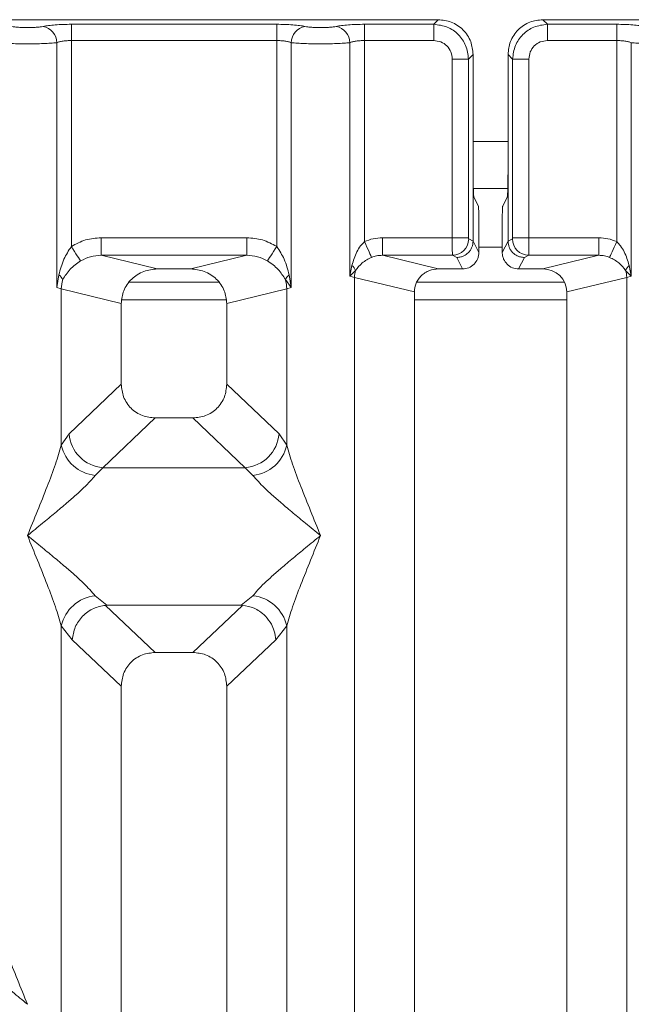
# Model space of a CAD drawing. Units: millimetres. Extents: x 5 to 415, y 5 to 292.
# Drawn here: x 115 to 119, y 138 to 145 of the extents above; entities that cross this region are included whole.
import ezdxf

# ---------------------------------------------------------------- set-up
doc = ezdxf.new("R2010")
doc.units = ezdxf.units.MM

msp = doc.modelspace()

# ---------------------------------------------------------------- linework, layer by layer
at = {"color": 7, "linetype": 'Continuous', "lineweight": 15}
for p, q in [((117.65841, 144.7102), (109.73483, 144.7102)), ((115.05009, 144.67746), (116.50981, 144.67746)), ((115.05009, 144.67746), (115.05009, 144.56193)), ((116.50981, 144.67746), (116.50981, 144.56193)), ((117.13342, 144.67746), (117.62568, 144.67746)), ((117.13342, 144.67746), (117.13342, 144.56193)), ((117.62568, 144.67746), (117.65841, 144.7102)), ((117.62568, 144.56193), (117.62568, 144.67746)), ((126.32508, 144.7102), (118.40149, 144.7102)), ((118.40149, 144.7102), (118.43422, 144.67746)), ((118.43422, 144.67746), (118.92648, 144.67746)), ((118.43422, 144.56193), (118.43422, 144.67746)), ((118.92648, 144.67746), (118.92648, 144.56193)), ((114.94616, 142.80651), (114.94616, 144.54683)), ((115.05009, 144.56193), (115.05009, 143.09843)), ((115.05009, 144.56193), (116.50981, 144.56193)), ((116.50981, 143.09843), (116.50981, 144.56193)), ((116.61375, 144.54683), (116.61375, 142.80651)), ((117.02949, 142.88681), (117.02949, 144.54683)), ((117.13342, 144.56193), (117.13342, 143.13264)), ((117.13342, 144.56193), (117.62568, 144.56193)), ((118.92648, 144.56193), (118.43422, 144.56193)), ((118.92648, 143.13264), (118.92648, 144.56193)), ((119.03042, 144.54683), (119.03042, 142.88681)), ((117.87325, 144.4299), (117.90598, 144.46263)), ((117.90598, 143.61582), (117.90598, 144.46263)), ((118.15392, 144.46263), (118.15392, 143.61582)), ((118.18666, 144.4299), (118.15392, 144.46263)), ((117.75772, 144.4299), (117.87325, 144.4299)), ((117.75772, 143.16009), (117.75772, 144.4299)), ((117.87325, 144.4299), (117.87325, 143.16009)), ((118.30219, 144.4299), (118.18666, 144.4299)), ((118.18666, 143.16009), (118.18666, 144.4299)), ((118.30219, 144.4299), (118.30219, 143.16009)), ((117.90598, 143.61582), (117.90598, 143.13688)), ((118.15392, 143.13688), (118.15392, 143.61582)), ((117.90736, 143.51059), (118.15255, 143.51059)), ((117.91139, 143.44956), (117.94334, 143.38559)), ((118.14851, 143.44956), (118.11657, 143.38559)), ((117.94672, 143.0553), (117.94672, 143.28168)), ((118.11318, 143.0553), (118.11318, 143.28168)), ((115.26292, 143.16009), (116.29698, 143.16009)), ((115.26292, 143.16009), (115.26292, 143.0354)), ((116.29698, 143.0354), (116.29698, 143.16009)), ((117.26122, 143.16009), (117.75772, 143.16009)), ((117.26122, 143.16009), (117.26122, 143.0354)), ((117.75772, 143.16009), (117.87325, 143.16009)), ((117.87434, 143.15177), (117.90598, 143.13604)), ((117.90598, 143.13604), (117.90598, 143.13688)), ((117.90598, 143.13688), (117.94672, 143.0553)), ((118.11318, 143.0553), (118.15392, 143.13688)), ((118.15393, 143.13604), (118.15392, 143.13688)), ((118.18557, 143.15177), (118.15393, 143.13604)), ((118.18666, 143.16009), (118.30219, 143.16009)), ((118.30219, 143.16009), (118.79868, 143.16009)), ((118.79868, 143.16009), (118.79868, 143.0354)), ((115.26292, 143.0354), (115.66004, 142.93864)), ((115.26292, 143.0354), (116.29698, 143.0354)), ((115.89987, 142.93864), (116.29698, 143.0354)), ((117.26122, 143.0354), (117.65834, 142.93864)), ((117.26122, 143.0354), (117.75881, 143.0354)), ((117.75881, 143.0354), (117.7896, 143.02008)), ((117.7896, 143.02008), (117.83027, 142.93864)), ((118.27031, 143.02008), (118.22964, 142.93864)), ((118.3011, 143.0354), (118.27031, 143.02008)), ((118.79868, 143.0354), (118.3011, 143.0354)), ((118.40156, 142.93864), (118.79868, 143.0354)), ((115.89987, 142.93864), (115.66004, 142.93864)), ((117.04456, 142.96408), (117.02949, 142.88681)), ((117.02949, 142.88681), (117.06988, 142.92747)), ((117.83027, 142.93864), (117.65834, 142.93864)), ((118.40156, 142.93864), (118.22964, 142.93864)), ((118.99003, 142.92747), (119.03042, 142.88681)), ((119.03042, 142.88681), (119.01534, 142.96408)), ((114.96159, 142.89566), (114.94616, 142.80651)), ((116.0999, 142.84393), (115.46001, 142.84393)), ((116.57154, 142.86269), (116.61375, 142.80651)), ((116.61375, 142.80651), (116.59831, 142.89566)), ((117.06192, 142.87866), (117.02949, 142.88681)), ((117.06192, 121.57193), (117.06192, 142.87866)), ((117.06192, 142.87866), (117.48829, 142.77477)), ((118.55593, 142.84393), (117.50465, 142.84393)), ((118.57162, 142.77477), (118.99799, 142.87866)), ((119.03042, 142.88681), (118.99799, 142.87866)), ((118.99799, 142.87866), (118.99799, 121.57193)), ((114.97859, 142.79673), (114.94616, 142.80651)), ((114.97859, 141.68541), (114.97859, 142.79673)), ((114.97859, 142.79673), (115.40495, 142.69285)), ((116.15495, 142.69285), (116.58132, 142.79673)), ((116.61375, 142.80651), (116.58132, 142.79673)), ((116.58132, 142.79673), (116.58132, 141.68541)), ((117.48829, 142.77477), (117.48828, 121.57193)), ((118.57162, 121.57193), (118.57162, 142.77477)), ((115.40495, 142.69285), (115.40495, 142.11949)), ((116.15495, 142.11949), (116.15495, 142.69285)), ((115.40495, 142.11949), (115.0334, 141.76721)), ((116.5265, 141.76721), (116.15495, 142.11949)), ((115.64621, 141.87916), (115.2737, 141.52599)), ((115.64621, 141.87916), (115.9137, 141.87916)), ((116.2862, 141.52599), (115.9137, 141.87916)), ((115.0334, 141.76721), (114.97859, 141.68541)), ((116.58132, 141.68541), (116.5265, 141.76721)), ((115.2737, 141.52599), (115.21889, 141.47145)), ((115.2737, 141.52599), (116.2862, 141.52599)), ((116.34102, 141.47145), (116.2862, 141.52599)), ((115.21889, 140.61561), (115.30185, 140.54788)), ((116.25805, 140.54788), (116.34102, 140.61561)), ((115.30185, 140.54788), (115.29281, 140.54757)), ((115.29281, 140.54757), (115.64621, 140.2125)), ((115.30185, 140.54788), (116.25805, 140.54788)), ((115.9137, 140.2125), (116.2671, 140.54757)), ((116.2671, 140.54757), (116.25805, 140.54788)), ((114.97859, 127.47368), (114.97859, 140.40164)), ((114.97859, 140.40164), (115.05633, 140.30271)), ((116.50358, 140.30271), (116.58132, 140.40164)), ((116.58132, 140.40164), (116.58132, 127.47368)), ((115.05633, 140.30271), (115.40495, 139.97217)), ((116.15495, 139.97217), (116.50358, 140.30271)), ((115.9137, 140.2125), (115.64621, 140.2125)), ((115.40495, 139.97217), (115.40495, 121.57193)), ((116.15495, 121.57193), (116.15495, 139.97217))]:
    msp.add_line(p, q, dxfattribs=at)
at = {"color": 8, "linetype": 'Continuous', "lineweight": 15}
for p, q in [((117.90598, 143.84392), (118.15392, 143.84392)), ((117.94672, 143.09393), (118.11318, 143.09393)), ((115.41007, 142.71892), (116.14983, 142.71892)), ((117.48829, 142.71892), (118.57162, 142.71892))]:
    msp.add_line(p, q, dxfattribs=at)
at = {"color": 7, "linetype": 'Continuous', "lineweight": 15, "flags": 128}
for points in [[(117.18426, 143.02066), (117.18189, 143.02588), (117.17807, 143.03431), (117.17289, 143.04572), (117.16653, 143.05973), (117.15917, 143.07595), (117.15103, 143.09387), (117.14236, 143.11295), (117.13342, 143.13264)], [(118.92648, 143.13264), (118.91754, 143.11295), (118.90888, 143.09387), (118.90074, 143.07595), (118.89338, 143.05973), (118.88701, 143.04572), (118.88184, 143.03431), (118.87801, 143.02588), (118.87564, 143.02066)], [(115.05009, 143.09843), (115.0615, 143.08062), (115.07258, 143.06332), (115.08302, 143.04704), (115.0925, 143.03224), (115.10076, 143.01934), (115.10756, 143.00873), (115.1127, 143.00071), (115.11604, 142.9955)], [(116.44387, 142.9955), (116.4472, 143.00071), (116.45234, 143.00873), (116.45914, 143.01934), (116.4674, 143.03224), (116.47689, 143.04704), (116.48732, 143.06332), (116.4984, 143.08062), (116.50981, 143.09843)]]:
    msp.add_lwpolyline(points, dxfattribs=at)
at = {"color": 7, "linetype": 'Continuous', "lineweight": 15}
for centre, radius, start, end in [((114.8277, 144.54586), 0.11846, 0.467692, 79.567837), ((116.7322, 144.54586), 0.11846, 100.432163, 179.532308), ((116.91103, 144.54586), 0.11846, 0.46831, 79.567942), ((117.75705, 143.15267), 0.11729, 270.857844, 359.560618), ((118.30286, 143.15267), 0.11729, 180.439726, 269.142428), ((116.99025, 142.89946), 0.08441, 19.381726, 49.955405), ((117.23541, 142.87541), 0.17352, 162.542195, 178.926743), ((119.06964, 142.89947), 0.0844, 130.043918, 160.621582), ((118.82448, 142.87542), 0.17354, 1.072699, 17.455523), ((114.9118, 142.82789), 0.0841, 24.445187, 53.694422), ((115.23891, 142.79186), 0.26037, 164.213257, 178.927801), ((116.64811, 142.82789), 0.0841, 126.305578, 155.554813), ((116.321, 142.79186), 0.26037, 1.072199, 15.786743), ((115.29586, 141.78836), 0.2633, 184.607252, 265.173773), ((116.26405, 141.78835), 0.2633, 274.825932, 355.393339), ((115.24708, 141.74503), 0.27503, 192.520222, 264.116621), ((116.31283, 141.74503), 0.27503, 275.883688, 347.479469), ((115.24708, 140.34202), 0.27503, 95.883379, 167.479778), ((116.31283, 140.34202), 0.27503, 12.520531, 84.116312)]:
    msp.add_arc(centre, radius, start, end, dxfattribs=at)
msp.add_ellipse((118.39822, 142.77156), major_axis=(0.16885, 0.04114), ratio=0.9590345, start_param=6.0536329, end_param=7.6051852, dxfattribs=at)
for points, knots in [([(114.62742, 144.66236), (114.63411, 144.66115), (114.64745, 144.65872), (114.67487, 144.65609), (114.70549, 144.65439), (114.73827, 144.65386), (114.77107, 144.65439), (114.80168, 144.65609), (114.82912, 144.65871), (114.84246, 144.66114), (114.84915, 144.66236)], [0, 0, 0, 0, 0.12541969, 0.25045725, 0.37520889, 0.49999572, 0.62460327, 0.74953369, 0.8744822, 1, 1, 1, 1]), ([(114.84915, 144.66236), (114.8613, 144.66457), (114.88556, 144.66897), (114.93511, 144.67371), (114.99071, 144.67686), (115.0303, 144.67726), (115.05009, 144.67746)], [0, 0, 0, 0, 0.2507675, 0.5009354, 0.7506103, 1, 1, 1, 1]), ([(116.50981, 144.67746), (116.5293, 144.67727), (116.56889, 144.67687), (116.62483, 144.67372), (116.67458, 144.66893), (116.69881, 144.66453), (116.71075, 144.66236)], [0, 0, 0, 0, 0.2455979, 0.4990677, 0.7530466, 1, 1, 1, 1]), ([(116.71075, 144.66236), (116.71744, 144.66115), (116.7308, 144.65872), (116.7582, 144.65609), (116.78881, 144.65441), (116.82159, 144.65386), (116.8544, 144.65439), (116.885, 144.65609), (116.91244, 144.65871), (116.92579, 144.66114), (116.93248, 144.66236)], [0, 0, 0, 0, 0.1254615, 0.25045511, 0.37512425, 0.49999535, 0.62452135, 0.7495323, 0.8743586, 1, 1, 1, 1]), ([(116.93248, 144.66236), (116.94463, 144.66457), (116.96889, 144.66897), (117.01844, 144.67371), (117.07404, 144.67686), (117.11364, 144.67726), (117.13342, 144.67746)], [0, 0, 0, 0, 0.2507662, 0.5009328, 0.7506064, 1, 1, 1, 1]), ([(117.62568, 144.67746), (117.65887, 144.67331), (117.72351, 144.66522), (117.80393, 144.60814), (117.86102, 144.52772), (117.8691, 144.46309), (117.87325, 144.4299)], [0, 0, 0, 0, 0.2567739, 0.5000102, 0.7432333, 1, 1, 1, 1]), ([(117.90598, 144.46263), (117.90269, 144.49391), (117.89762, 144.54209), (117.86688, 144.59989), (117.83501, 144.63918), (117.7957, 144.67108), (117.7379, 144.70183), (117.68969, 144.7069), (117.65841, 144.7102)], [0, 0, 0, 0, 0.24033785, 0.37015365, 0.49998581, 0.62960771, 0.75965152, 1, 1, 1, 1]), ([(118.40149, 144.7102), (118.37021, 144.7069), (118.32203, 144.70183), (118.26422, 144.6711), (118.22494, 144.63922), (118.19304, 144.59992), (118.1623, 144.54212), (118.15722, 144.49391), (118.15392, 144.46263)], [0, 0, 0, 0, 0.2403448, 0.3701646, 0.5000136, 0.6296077, 0.7596626, 1, 1, 1, 1]), ([(118.43422, 144.67746), (118.40103, 144.67331), (118.3364, 144.66522), (118.25598, 144.60814), (118.19889, 144.52772), (118.19081, 144.46309), (118.18666, 144.4299)], [0, 0, 0, 0, 0.2567771, 0.5000108, 0.7432339, 1, 1, 1, 1]), ([(119.12742, 144.66236), (119.11528, 144.66457), (119.09101, 144.66897), (119.04146, 144.67371), (118.98586, 144.67686), (118.94627, 144.67726), (118.92648, 144.67746)], [0, 0, 0, 0, 0.2507662, 0.5009328, 0.7506064, 1, 1, 1, 1]), ([(114.53042, 144.54683), (114.54391, 144.54555), (114.57033, 144.54305), (114.62347, 144.54049), (114.68007, 144.53882), (114.71918, 144.53861), (114.73829, 144.53851)], [0, 0, 0, 0, 0.2668034, 0.5223725, 0.7667537, 1, 1, 1, 1]), ([(114.73829, 144.53851), (114.75739, 144.53861), (114.7965, 144.53882), (114.8531, 144.54049), (114.90624, 144.54305), (114.93266, 144.54555), (114.94616, 144.54683)], [0, 0, 0, 0, 0.2332463, 0.4776275, 0.7331966, 1, 1, 1, 1]), ([(114.94616, 144.54683), (114.95268, 144.5491), (114.96521, 144.55347), (114.99098, 144.55823), (115.01943, 144.56133), (115.03996, 144.56173), (115.05009, 144.56193)], [0, 0, 0, 0, 0.2621132, 0.5034398, 0.7547682, 1, 1, 1, 1]), ([(116.50981, 144.56193), (116.51995, 144.56173), (116.54047, 144.56133), (116.56892, 144.55823), (116.59469, 144.55347), (116.60722, 144.5491), (116.61375, 144.54683)], [0, 0, 0, 0, 0.2452101, 0.4965554, 0.737847, 1, 1, 1, 1]), ([(116.61375, 144.54683), (116.62724, 144.54555), (116.65366, 144.54305), (116.7068, 144.54049), (116.7634, 144.53882), (116.80252, 144.53861), (116.82162, 144.53851)], [0, 0, 0, 0, 0.2668032, 0.5223678, 0.7667488, 1, 1, 1, 1]), ([(116.82162, 144.53851), (116.84072, 144.53861), (116.87983, 144.53882), (116.93644, 144.54049), (116.98958, 144.54305), (117.016, 144.54555), (117.02949, 144.54683)], [0, 0, 0, 0, 0.2332463, 0.4776275, 0.7331966, 1, 1, 1, 1]), ([(117.02949, 144.54683), (117.03601, 144.5491), (117.04855, 144.55347), (117.07432, 144.55823), (117.10277, 144.56133), (117.12329, 144.56173), (117.13342, 144.56193)], [0, 0, 0, 0, 0.2621132, 0.5034398, 0.7547682, 1, 1, 1, 1]), ([(117.62568, 144.56193), (117.64304, 144.55997), (117.67768, 144.55606), (117.72141, 144.52562), (117.75185, 144.48189), (117.75576, 144.44726), (117.75772, 144.4299)], [0, 0, 0, 0, 0.2506579, 0.5000218, 0.749374, 1, 1, 1, 1]), ([(118.43422, 144.56193), (118.41686, 144.55997), (118.38222, 144.55606), (118.3385, 144.52562), (118.30806, 144.48189), (118.30415, 144.44726), (118.30219, 144.4299)], [0, 0, 0, 0, 0.2506587, 0.5000234, 0.7493732, 1, 1, 1, 1]), ([(118.92648, 144.56193), (118.93661, 144.56173), (118.95714, 144.56133), (118.98558, 144.55823), (119.01136, 144.55347), (119.02389, 144.5491), (119.03042, 144.54683)], [0, 0, 0, 0, 0.2452098, 0.4965641, 0.7378473, 1, 1, 1, 1]), ([(119.23829, 144.53851), (119.21919, 144.53861), (119.18007, 144.53882), (119.12347, 144.54049), (119.07033, 144.54305), (119.04391, 144.54555), (119.03042, 144.54683)], [0, 0, 0, 0, 0.2332463, 0.4776275, 0.7331966, 1, 1, 1, 1]), ([(117.91139, 143.44956), (117.91096, 143.45124), (117.91015, 143.45441), (117.90882, 143.47095), (117.90737, 143.50205), (117.90622, 143.55383), (117.90606, 143.5955), (117.90598, 143.61582)], [0, 0, 0, 0, 0.1502052, 0.2838705, 0.50082, 0.7565588, 1, 1, 1, 1]), ([(118.15392, 143.61582), (118.15384, 143.5955), (118.15368, 143.55383), (118.15253, 143.50204), (118.15109, 143.47096), (118.14975, 143.45441), (118.14894, 143.45124), (118.14851, 143.44956)], [0, 0, 0, 0, 0.2434414, 0.4991839, 0.7160981, 0.8497795, 1, 1, 1, 1]), ([(117.94334, 143.38559), (117.94359, 143.38463), (117.94411, 143.38272), (117.94495, 143.37246), (117.94584, 143.35279), (117.94658, 143.32042), (117.94667, 143.29438), (117.94672, 143.28168)], [0, 0, 0, 0, 0.1421633, 0.283915, 0.5008442, 0.7566156, 1, 1, 1, 1]), ([(118.11318, 143.28168), (118.11323, 143.29438), (118.11333, 143.32042), (118.11406, 143.35279), (118.11496, 143.37247), (118.1158, 143.38271), (118.11631, 143.38463), (118.11657, 143.38559)], [0, 0, 0, 0, 0.2433835, 0.4991597, 0.716077, 0.8579543, 1, 1, 1, 1]), ([(115.05009, 143.09843), (115.08317, 143.11625), (115.14968, 143.15207), (115.22504, 143.15741), (115.26292, 143.16009)], [0, 0, 0, 0, 0.4974076, 1, 1, 1, 1]), ([(116.29698, 143.16009), (116.33486, 143.15741), (116.41023, 143.15207), (116.47673, 143.11625), (116.50981, 143.09843)], [0, 0, 0, 0, 0.5025896, 1, 1, 1, 1]), ([(117.13342, 143.13264), (117.12391, 143.12272), (117.10303, 143.10092), (117.06944, 143.04524), (117.05466, 142.99703), (117.04456, 142.96408)], [0, 0, 0, 0, 0.209171, 0.4593724, 1, 1, 1, 1]), ([(117.26122, 143.16009), (117.23911, 143.15892), (117.19504, 143.15659), (117.15392, 143.1406), (117.13342, 143.13264)], [0, 0, 0, 0, 0.5017801, 1, 1, 1, 1]), ([(117.75881, 143.0354), (117.75872, 143.03668), (117.75855, 143.03919), (117.75826, 143.05343), (117.75799, 143.08018), (117.75776, 143.11986), (117.75773, 143.1473), (117.75772, 143.16009)], [0, 0, 0, 0, 0.1518676, 0.2961668, 0.5607183, 0.7954073, 1, 1, 1, 1]), ([(117.90598, 143.13604), (117.90426, 143.1213), (117.90165, 143.09885), (117.88695, 143.07199), (117.86905, 143.04993), (117.8451, 143.03299), (117.81655, 143.02212), (117.79898, 143.02079), (117.7896, 143.02008)], [0, 0, 0, 0, 0.24232079, 0.36921469, 0.49963518, 0.7095276, 0.84480311, 1, 1, 1, 1]), ([(117.87434, 143.15177), (117.87419, 143.15196), (117.8739, 143.15232), (117.87354, 143.1543), (117.8733, 143.15695), (117.87326, 143.15904), (117.87325, 143.16009)], [0, 0, 0, 0, 0.2555603, 0.5018286, 0.7498782, 1, 1, 1, 1]), ([(118.27031, 143.02008), (118.26092, 143.02079), (118.24335, 143.02212), (118.2148, 143.03299), (118.19086, 143.04993), (118.17295, 143.07199), (118.15826, 143.09885), (118.15564, 143.1213), (118.15393, 143.13604)], [0, 0, 0, 0, 0.1552159, 0.2904904, 0.5003645, 0.6307882, 0.7576811, 1, 1, 1, 1]), ([(118.18557, 143.15177), (118.18571, 143.15197), (118.186, 143.15236), (118.18636, 143.15426), (118.18661, 143.15691), (118.18664, 143.15901), (118.18666, 143.16009)], [0, 0, 0, 0, 0.2541679, 0.4992014, 0.7428761, 1, 1, 1, 1]), ([(118.30219, 143.16009), (118.30217, 143.1473), (118.30214, 143.11986), (118.30192, 143.08018), (118.30164, 143.05343), (118.30135, 143.03919), (118.30119, 143.03668), (118.3011, 143.0354)], [0, 0, 0, 0, 0.2045927, 0.4392817, 0.7038333, 0.8481324, 1, 1, 1, 1]), ([(118.79868, 143.16009), (118.8208, 143.15895), (118.86488, 143.15668), (118.906, 143.14063), (118.92648, 143.13264)], [0, 0, 0, 0, 0.50179982, 1, 1, 1, 1]), ([(119.01534, 142.96408), (119.00527, 142.99696), (118.99051, 143.04514), (118.95695, 143.10084), (118.93601, 143.12269), (118.92648, 143.13264)], [0, 0, 0, 0, 0.5394672, 0.7903193, 1, 1, 1, 1]), ([(115.05009, 143.09843), (115.03076, 143.06872), (114.98953, 143.00535), (114.97129, 142.93372), (114.96159, 142.89566)], [0, 0, 0, 0, 0.4687958, 1, 1, 1, 1]), ([(116.59831, 142.89566), (116.58861, 142.93375), (116.57036, 143.00539), (116.52913, 143.06875), (116.50981, 143.09843)], [0, 0, 0, 0, 0.5316352, 1, 1, 1, 1]), ([(117.94672, 143.0553), (117.94621, 143.04701), (117.94521, 143.03085), (117.93546, 143.0017), (117.91413, 142.97042), (117.87608, 142.94391), (117.84558, 142.9404), (117.83027, 142.93864)], [0, 0, 0, 0, 0.1363738, 0.2655086, 0.5009894, 0.7493594, 1, 1, 1, 1]), ([(118.22964, 142.93864), (118.21432, 142.9404), (118.18382, 142.94392), (118.14578, 142.97042), (118.12445, 143.00169), (118.11469, 143.03084), (118.1137, 143.047), (118.11318, 143.0553)], [0, 0, 0, 0, 0.2507205, 0.4990057, 0.7343679, 0.8635143, 1, 1, 1, 1]), ([(114.98836, 142.86269), (115.00419, 142.88792), (115.02783, 142.92557), (115.07484, 142.96793), (115.10249, 142.98643), (115.11604, 142.9955)], [0, 0, 0, 0, 0.5087059, 0.7592483, 1, 1, 1, 1]), ([(115.11604, 142.9955), (115.13889, 143.0072), (115.1851, 143.03087), (115.23679, 143.03388), (115.26292, 143.0354)], [0, 0, 0, 0, 0.4945871, 1, 1, 1, 1]), ([(116.29698, 143.0354), (116.32311, 143.03388), (116.37481, 143.03087), (116.42101, 143.0072), (116.44387, 142.9955)], [0, 0, 0, 0, 0.5054129, 1, 1, 1, 1]), ([(116.44387, 142.9955), (116.45748, 142.98639), (116.4851, 142.96791), (116.53209, 142.92552), (116.55569, 142.88793), (116.57154, 142.86269)], [0, 0, 0, 0, 0.24183695, 0.49090216, 1, 1, 1, 1]), ([(117.06988, 142.92747), (117.08436, 142.94614), (117.10585, 142.97384), (117.14758, 143.00314), (117.17233, 143.01496), (117.18426, 143.02066)], [0, 0, 0, 0, 0.5165496, 0.7668119, 1, 1, 1, 1]), ([(117.18426, 143.02066), (117.1957, 143.02479), (117.22059, 143.03378), (117.24696, 143.03483), (117.26122, 143.0354)], [0, 0, 0, 0, 0.4592944, 1, 1, 1, 1]), ([(118.79868, 143.0354), (118.81294, 143.03483), (118.83932, 143.03378), (118.86421, 143.02479), (118.87564, 143.02066)], [0, 0, 0, 0, 0.5407056, 1, 1, 1, 1]), ([(118.87564, 143.02066), (118.88766, 143.01491), (118.91246, 143.00305), (118.95415, 142.97374), (118.97558, 142.9461), (118.99003, 142.92747)], [0, 0, 0, 0, 0.2349777, 0.4846211, 1, 1, 1, 1]), ([(115.66004, 142.93864), (115.62785, 142.93541), (115.57783, 142.93039), (115.51834, 142.89954), (115.4777, 142.8678), (115.44532, 142.82906), (115.41358, 142.77182), (115.40835, 142.72397), (115.40495, 142.69285)], [0, 0, 0, 0, 0.2444875, 0.3798661, 0.5060337, 0.6368135, 0.7638118, 1, 1, 1, 1]), ([(116.15495, 142.69285), (116.15155, 142.72397), (116.14632, 142.77181), (116.11459, 142.82905), (116.08221, 142.8678), (116.04157, 142.89953), (115.98208, 142.93039), (115.93206, 142.93541), (115.89987, 142.93864)], [0, 0, 0, 0, 0.2361893, 0.3631614, 0.4939694, 0.6201094, 0.7555114, 1, 1, 1, 1]), ([(117.65834, 142.93864), (117.63688, 142.93648), (117.60354, 142.93314), (117.56388, 142.91256), (117.53709, 142.89165), (117.51583, 142.86639), (117.49433, 142.82844), (117.49069, 142.79614), (117.48829, 142.77477)], [0, 0, 0, 0, 0.24451896, 0.37991245, 0.50608185, 0.63242185, 0.7568071, 1, 1, 1, 1]), ([(115.40495, 142.11949), (115.40807, 142.08872), (115.41284, 142.04151), (115.44273, 141.98521), (115.47335, 141.94732), (115.51141, 141.91679), (115.56794, 141.88702), (115.61533, 141.88226), (115.64621, 141.87916)], [0, 0, 0, 0, 0.24231, 0.371855, 0.4993636, 0.6267438, 0.7568091, 1, 1, 1, 1]), ([(115.9137, 141.87916), (115.94458, 141.88226), (115.99196, 141.88701), (116.04849, 141.9168), (116.08655, 141.94731), (116.11717, 141.98521), (116.14706, 142.04151), (116.15184, 142.08872), (116.15495, 142.11949)], [0, 0, 0, 0, 0.243191, 0.3732418, 0.5006349, 0.6281169, 0.7576899, 1, 1, 1, 1]), ([(114.73829, 141.04353), (114.7858, 141.16022), (114.85586, 141.33228), (114.9391, 141.54911), (114.96586, 141.64147), (114.97859, 141.68541)], [0, 0, 0, 0, 0.5249016, 0.773979, 1, 1, 1, 1]), ([(116.58132, 141.68541), (116.59405, 141.64147), (116.62081, 141.54911), (116.70404, 141.33228), (116.7741, 141.16022), (116.82162, 141.04353)], [0, 0, 0, 0, 0.226021, 0.4750984, 1, 1, 1, 1]), ([(115.21889, 141.47145), (115.20861, 141.45847), (115.18656, 141.43061), (115.13874, 141.38329), (115.08189, 141.33095), (115.0135, 141.27119), (114.93334, 141.20364), (114.83938, 141.12615), (114.77398, 141.0727), (114.73829, 141.04353)], [0, 0, 0, 0, 0.1077692, 0.2313587, 0.3473085, 0.4796044, 0.6433666, 0.8053284, 1, 1, 1, 1]), ([(116.82162, 141.04353), (116.78592, 141.0727), (116.72051, 141.12615), (116.6266, 141.20363), (116.5463, 141.27123), (116.47833, 141.33083), (116.40341, 141.39884), (116.36594, 141.44244), (116.34102, 141.47145)], [0, 0, 0, 0, 0.1948814, 0.3570176, 0.52096, 0.6533957, 0.7694752, 1, 1, 1, 1]), ([(114.97859, 140.40164), (114.96586, 140.44558), (114.9391, 140.53795), (114.85586, 140.75477), (114.7858, 140.92684), (114.73829, 141.04353)], [0, 0, 0, 0, 0.226021, 0.4750984, 1, 1, 1, 1]), ([(114.73829, 141.04353), (114.77399, 141.01435), (114.83939, 140.96089), (114.93331, 140.88342), (115.01361, 140.81583), (115.08157, 140.75622), (115.15649, 140.68822), (115.19396, 140.64461), (115.21889, 140.61561)], [0, 0, 0, 0, 0.1948902, 0.3570176, 0.52096, 0.6533957, 0.7694752, 1, 1, 1, 1]), ([(116.34102, 140.61561), (116.35129, 140.62858), (116.37335, 140.65643), (116.42116, 140.70376), (116.47802, 140.75611), (116.5464, 140.81587), (116.62656, 140.8834), (116.72052, 140.9609), (116.78592, 141.01435), (116.82162, 141.04353)], [0, 0, 0, 0, 0.1077619, 0.2313591, 0.3473088, 0.4796034, 0.6433581, 0.8053184, 1, 1, 1, 1]), ([(116.82162, 141.04353), (116.7741, 140.92684), (116.70404, 140.75477), (116.62081, 140.53795), (116.59405, 140.44558), (116.58132, 140.40164)], [0, 0, 0, 0, 0.5249016, 0.773979, 1, 1, 1, 1]), ([(115.29281, 140.54757), (115.26423, 140.5424), (115.20422, 140.53154), (115.12732, 140.47459), (115.07139, 140.39468), (115.06135, 140.33339), (115.05633, 140.30271)], [0, 0, 0, 0, 0.23800638, 0.49984216, 0.74962882, 1, 1, 1, 1]), ([(116.50358, 140.30271), (116.50088, 140.32367), (116.49596, 140.36183), (116.47069, 140.41934), (116.43524, 140.46795), (116.39147, 140.50441), (116.33751, 140.53532), (116.29509, 140.5427), (116.2671, 140.54757)], [0, 0, 0, 0, 0.1711774, 0.3117414, 0.5002817, 0.647867, 0.7676703, 1, 1, 1, 1]), ([(115.64621, 140.2125), (115.61533, 140.2094), (115.56794, 140.20465), (115.51141, 140.17487), (115.47335, 140.14435), (115.44274, 140.10645), (115.41284, 140.05016), (115.40806, 140.00294), (115.40495, 139.97217)], [0, 0, 0, 0, 0.2431916, 0.3732457, 0.5006365, 0.6281393, 0.7576892, 1, 1, 1, 1]), ([(116.15495, 139.97217), (116.15184, 140.00294), (116.14706, 140.05016), (116.11717, 140.10645), (116.08655, 140.14435), (116.0485, 140.17487), (115.99196, 140.20465), (115.94457, 140.2094), (115.9137, 140.2125)], [0, 0, 0, 0, 0.24231, 0.371855, 0.4993636, 0.6267438, 0.7568091, 1, 1, 1, 1]), ([(114.49799, 138.35419), (114.51072, 138.31025), (114.53747, 138.21788), (114.62071, 138.00106), (114.69077, 137.82899), (114.73829, 137.7123)], [0, 0, 0, 0, 0.226021, 0.4750984, 1, 1, 1, 1]), ([(114.73829, 137.7123), (114.70259, 137.74148), (114.63719, 137.79494), (114.54326, 137.87241), (114.46296, 137.94), (114.395, 137.99961), (114.32008, 138.06761), (114.28261, 138.11122), (114.25769, 138.14022)], [0, 0, 0, 0, 0.1948902, 0.3570176, 0.52096, 0.6533957, 0.7694752, 1, 1, 1, 1])]:
    msp.add_open_spline(points, degree=3, knots=knots, dxfattribs=at)

doc.saveas('drawing.dxf')
